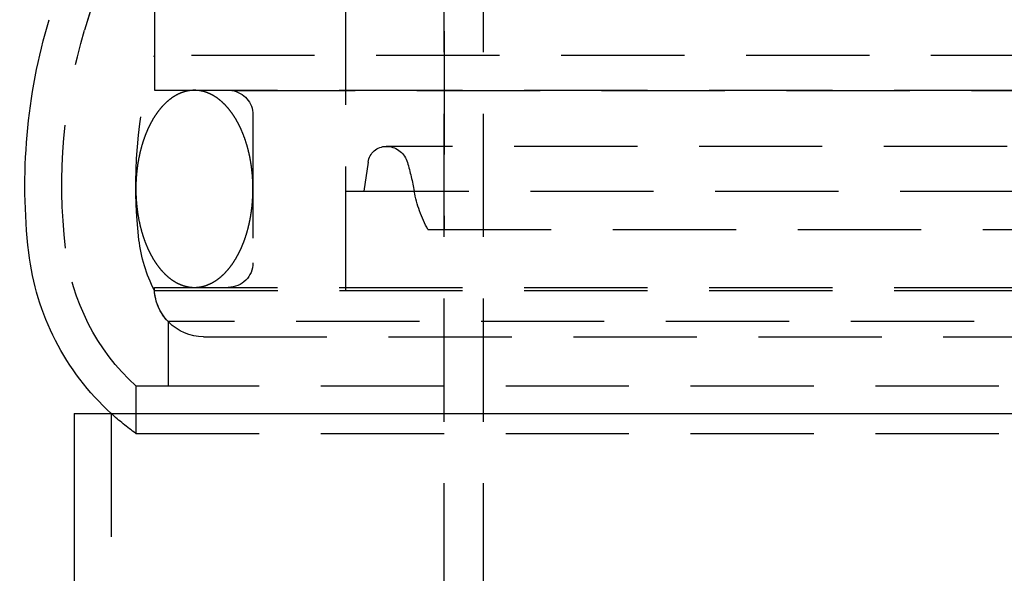
# Model space of a CAD drawing. Extents: x 1121 to 2370, y -770 to 280.
# Drawn here: x 2066 to 2106, y 34 to 56 of the extents above; entities that cross this region are included whole.
import ezdxf

# ---------------------------------------------------------------- set-up
doc = ezdxf.new("R2010")
doc.units = 0
doc.header["$LTSCALE"] = 20
doc.linetypes.add('VERDECKT', pattern=[0.375, 0.25, -0.125])
doc.layers.get('0').update_dxf_attribs({"linetype": 'CONTINUOUS'})
doc.layers.add('BEM', color=7, linetype='CONTINUOUS')

# ---------------------------------------------------------------- blocks, each defined once
blk = doc.blocks.new('A$C1381544E')
at = {"color": 1, "linetype": 'VERDECKT', "extrusion": (-2e-16, 1, -2e-16)}
for p, q in [((-314.90652, 24.77861), (-314.90652, 117.29276)), ((-316.50652, 24.77861), (-316.50652, 70.35946)), ((-316.50652, 63.12994), (-316.50652, 47.57888)), ((-328.25652, 58.22994), (-328.25652, 54.64506)), ((-328.25652, 58.22994), (-328.25652, 53.22994)), ((-320.50652, 57.63499), (-320.50652, 43.22994)), ((-320.50652, 57.63499), (-320.50652, 49.12994)), ((-330.61143, 57.24284), (-331.08331, 55.66572)), ((-330.62392, 57.2011), (-331.08331, 55.66572)), ((-231.75652, 54.64506), (-328.25652, 54.64506)), ((-328.25652, 53.22994), (-280.00652, 53.22994)), ((-325.11437, 53.21979), (-328.25652, 53.22994)), ((-325.11437, 53.21979), (-280.00652, 53.21979)), ((-324.25652, 52.22994), (-324.25652, 46.22994)), ((-241.16505, 50.95507), (-318.848, 50.95507)), ((-319.58885, 50.31356), (-319.75985, 49.12994)), ((-320.50652, 49.12994), (-280.00652, 49.12994)), ((-317.15795, 47.57888), (-280.00652, 47.57888)), ((-328.25652, 45.22994), (-280.00652, 45.22994)), ((-328.25296, 45.11059), (-231.76009, 45.11059)), ((-280.00652, 43.84292), (-327.69741, 43.84292)), ((-327.69741, 43.84292), (-327.69741, 41.22994)), ((-326.25652, 43.22994), (-280.00652, 43.22994)), ((-329.00652, 41.22994), (-231.00652, 41.22994)), ((-329.00652, 41.22994), (-245.35829, 41.22994)), ((-329.00652, 41.22994), (-329.00652, 39.30373)), ((-330.00652, 40.11176), (-330.00652, 29.85946)), ((-329.00652, 39.30373), (-245.35829, 39.30373))]:
    blk.add_line(p, q, dxfattribs=at)
at = {"color": 3, "linetype": 'CONTINUOUS', "extrusion": (-2e-16, 1, -2e-16)}
for q in [(-280.00652, 40.11176), (-331.50652, 29.85946)]:
    blk.add_line((-331.50652, 40.11176), q, dxfattribs=at)
at = {"color": 1}
for points in [[(-326.632, 53.2299, 0), (-326.642, 53.2299, 0), (-326.653, 53.2298, 0), (-326.663, 53.2296, 0), (-326.674, 53.2293, 0), (-326.685, 53.2289, 0), (-326.695, 53.2285, 0), (-326.706, 53.228, 0), (-326.716, 53.2274, 0), (-326.727, 53.2267, 0), (-326.738, 53.2259, 0), (-326.748, 53.2251, 0), (-326.759, 53.2242, 0), (-326.769, 53.2232, 0), (-326.78, 53.2221, 0), (-326.791, 53.2209, 0), (-326.801, 53.2197, 0), (-326.812, 53.2184, 0), (-326.822, 53.217, 0), (-326.833, 53.2155, 0), (-326.844, 53.214, 0), (-326.854, 53.2123, 0), (-326.865, 53.2106, 0), (-326.875, 53.2088, 0), (-326.886, 53.2069, 0), (-326.896, 53.205, 0), (-326.907, 53.203, 0), (-326.917, 53.2008, 0), (-326.928, 53.1987, 0), (-326.938, 53.1964, 0), (-326.949, 53.194, 0), (-326.959, 53.1916, 0), (-326.97, 53.1891, 0), (-326.98, 53.1865, 0), (-326.991, 53.1839, 0), (-327.001, 53.1811, 0), (-327.012, 53.1783, 0), (-327.022, 53.1754, 0), (-327.033, 53.1724, 0), (-327.043, 53.1693, 0), (-327.054, 53.1662, 0), (-327.064, 53.163, 0), (-327.075, 53.1597, 0), (-327.085, 53.1563, 0), (-327.096, 53.1529, 0), (-327.106, 53.1493, 0), (-327.116, 53.1457, 0), (-327.127, 53.142, 0), (-327.137, 53.1383, 0), (-327.147, 53.1344, 0), (-327.158, 53.1305, 0), (-327.168, 53.1265, 0), (-327.178, 53.1224, 0), (-327.189, 53.1183, 0), (-327.199, 53.114, 0), (-327.209, 53.1097, 0), (-327.22, 53.1053, 0), (-327.23, 53.1009, 0), (-327.24, 53.0963, 0), (-327.25, 53.0917, 0), (-327.261, 53.087, 0), (-327.271, 53.0822, 0), (-327.281, 53.0774, 0), (-327.291, 53.0724, 0), (-327.302, 53.0674, 0), (-327.312, 53.0624, 0), (-327.322, 53.0572, 0), (-327.332, 53.052, 0), (-327.342, 53.0467, 0), (-327.352, 53.0413, 0), (-327.362, 53.0358, 0), (-327.372, 53.0303, 0), (-327.383, 53.0247, 0), (-327.393, 53.019, 0), (-327.403, 53.0132, 0), (-327.413, 53.0074, 0), (-327.423, 53.0014, 0), (-327.433, 52.9955, 0), (-327.443, 52.9894, 0), (-327.453, 52.9832, 0), (-327.463, 52.977, 0), (-327.473, 52.9707, 0), (-327.482, 52.9644, 0), (-327.492, 52.9579, 0), (-327.502, 52.9514, 0), (-327.512, 52.9448, 0), (-327.522, 52.9382, 0), (-327.532, 52.9314, 0), (-327.542, 52.9246, 0), (-327.551, 52.9177, 0), (-327.561, 52.9108, 0), (-327.571, 52.9037, 0), (-327.581, 52.8966, 0), (-327.59, 52.8894, 0), (-327.6, 52.8822, 0), (-327.61, 52.8749, 0), (-327.619, 52.8674, 0), (-327.629, 52.86, 0), (-327.639, 52.8524, 0), (-327.648, 52.8448, 0), (-327.658, 52.8371, 0), (-327.667, 52.8294, 0), (-327.677, 52.8215, 0), (-327.687, 52.8136, 0), (-327.696, 52.8056, 0), (-327.705, 52.7976, 0), (-327.715, 52.7895, 0), (-327.724, 52.7813, 0), (-327.734, 52.773, 0), (-327.743, 52.7647, 0), (-327.753, 52.7563, 0), (-327.762, 52.7478, 0), (-327.771, 52.7393, 0), (-327.781, 52.7307, 0), (-327.79, 52.722, 0), (-327.799, 52.7132, 0), (-327.808, 52.7044, 0), (-327.817, 52.6955, 0), (-327.827, 52.6865, 0), (-327.836, 52.6775, 0), (-327.845, 52.6684, 0), (-327.854, 52.6592, 0), (-327.863, 52.65, 0), (-327.872, 52.6407, 0), (-327.881, 52.6313, 0), (-327.89, 52.6219, 0), (-327.899, 52.6124, 0), (-327.908, 52.6028, 0), (-327.917, 52.5932, 0), (-327.926, 52.5835, 0), (-327.935, 52.5737, 0), (-327.944, 52.5639, 0), (-327.953, 52.5539, 0), (-327.961, 52.544, 0), (-327.97, 52.5339, 0), (-327.979, 52.5238, 0), (-327.988, 52.5137, 0), (-327.996, 52.5034, 0), (-328.005, 52.4931, 0), (-328.014, 52.4827, 0), (-328.022, 52.4723, 0), (-328.031, 52.4618, 0), (-328.04, 52.4512, 0), (-328.048, 52.4406, 0), (-328.057, 52.4299, 0), (-328.065, 52.4192, 0), (-328.073, 52.4083, 0), (-328.082, 52.3974, 0), (-328.09, 52.3865, 0), (-328.099, 52.3755, 0), (-328.107, 52.3644, 0), (-328.115, 52.3533, 0), (-328.124, 52.3421, 0), (-328.132, 52.3308, 0), (-328.14, 52.3195, 0), (-328.148, 52.3081, 0), (-328.156, 52.2966, 0), (-328.164, 52.2851, 0), (-328.173, 52.2736, 0), (-328.181, 52.2619, 0), (-328.189, 52.2502, 0), (-328.197, 52.2385, 0), (-328.205, 52.2267, 0), (-328.213, 52.2148, 0), (-328.22, 52.2029, 0), (-328.228, 52.1909, 0), (-328.236, 52.1788, 0), (-328.244, 52.1667, 0), (-328.252, 52.1546, 0), (-328.259, 52.1423, 0), (-328.267, 52.13, 0), (-328.275, 52.1177, 0), (-328.282, 52.1053, 0), (-328.29, 52.0928, 0), (-328.298, 52.0803, 0), (-328.305, 52.0678, 0), (-328.313, 52.0551, 0), (-328.32, 52.0425, 0), (-328.328, 52.0297, 0), (-328.335, 52.0169, 0), (-328.342, 52.0041, 0), (-328.35, 51.9912, 0), (-328.357, 51.9782, 0), (-328.364, 51.9652, 0), (-328.372, 51.9521, 0), (-328.379, 51.939, 0), (-328.386, 51.9258, 0), (-328.393, 51.9126, 0), (-328.4, 51.8993, 0), (-328.407, 51.886, 0), (-328.414, 51.8726, 0), (-328.421, 51.8591, 0), (-328.428, 51.8457, 0), (-328.435, 51.8321, 0), (-328.442, 51.8185, 0), (-328.449, 51.8049, 0), (-328.456, 51.7912, 0), (-328.463, 51.7774, 0), (-328.469, 51.7636, 0), (-328.476, 51.7497, 0), (-328.483, 51.7358, 0), (-328.489, 51.7219, 0), (-328.496, 51.7079, 0), (-328.502, 51.6938, 0), (-328.509, 51.6797, 0), (-328.515, 51.6656, 0), (-328.522, 51.6514, 0), (-328.528, 51.6371, 0), (-328.535, 51.6228, 0), (-328.541, 51.6085, 0), (-328.547, 51.5941, 0), (-328.554, 51.5796, 0), (-328.56, 51.5651, 0), (-328.566, 51.5506, 0), (-328.572, 51.536, 0), (-328.578, 51.5214, 0), (-328.584, 51.5067, 0), (-328.59, 51.492, 0), (-328.596, 51.4772, 0), (-328.602, 51.4624, 0), (-328.608, 51.4476, 0), (-328.614, 51.4327, 0), (-328.62, 51.4177, 0), (-328.626, 51.4027, 0), (-328.631, 51.3877, 0), (-328.637, 51.3726, 0), (-328.643, 51.3575, 0), (-328.648, 51.3423, 0), (-328.654, 51.3271, 0), (-328.659, 51.3119, 0), (-328.665, 51.2966, 0), (-328.67, 51.2813, 0), (-328.676, 51.2659, 0), (-328.681, 51.2505, 0), (-328.686, 51.235, 0), (-328.692, 51.2195, 0), (-328.697, 51.204, 0), (-328.702, 51.1884, 0), (-328.707, 51.1728, 0), (-328.713, 51.1572, 0), (-328.718, 51.1415, 0), (-328.723, 51.1258, 0), (-328.728, 51.11, 0), (-328.733, 51.0942, 0), (-328.738, 51.0784, 0), (-328.742, 51.0625, 0), (-328.747, 51.0466, 0), (-328.752, 51.0306, 0), (-328.757, 51.0147, 0), (-328.762, 50.9986, 0), (-328.766, 50.9826, 0), (-328.771, 50.9665, 0), (-328.775, 50.9504, 0), (-328.78, 50.9342, 0), (-328.784, 50.918, 0), (-328.789, 50.9018, 0), (-328.793, 50.8856, 0), (-328.798, 50.8693, 0), (-328.802, 50.8529, 0), (-328.806, 50.8366, 0), (-328.811, 50.8202, 0), (-328.815, 50.8038, 0), (-328.819, 50.7873, 0), (-328.823, 50.7709, 0), (-328.827, 50.7544, 0), (-328.831, 50.7378, 0), (-328.835, 50.7212, 0), (-328.839, 50.7046, 0), (-328.843, 50.688, 0), (-328.847, 50.6714, 0), (-328.851, 50.6547, 0), (-328.854, 50.638, 0), (-328.858, 50.6212, 0), (-328.862, 50.6045, 0), (-328.865, 50.5877, 0), (-328.869, 50.5708, 0), (-328.872, 50.554, 0), (-328.876, 50.5371, 0), (-328.879, 50.5202, 0), (-328.883, 50.5033, 0), (-328.886, 50.4863, 0), (-328.89, 50.4693, 0), (-328.893, 50.4523, 0), (-328.896, 50.4353, 0), (-328.899, 50.4183, 0), (-328.902, 50.4012, 0), (-328.905, 50.3841, 0), (-328.908, 50.367, 0), (-328.911, 50.3498, 0), (-328.914, 50.3326, 0), (-328.917, 50.3155, 0), (-328.92, 50.2982, 0), (-328.923, 50.281, 0), (-328.926, 50.2638, 0), (-328.929, 50.2465, 0), (-328.931, 50.2292, 0), (-328.934, 50.2119, 0), (-328.936, 50.1945, 0), (-328.939, 50.1772, 0), (-328.941, 50.1598, 0), (-328.944, 50.1424, 0), (-328.946, 50.125, 0), (-328.949, 50.1076, 0), (-328.951, 50.0901, 0), (-328.953, 50.0727, 0), (-328.955, 50.0552, 0), (-328.958, 50.0377, 0), (-328.96, 50.0202, 0), (-328.962, 50.0026, 0), (-328.964, 49.9851, 0), (-328.966, 49.9675, 0), (-328.968, 49.9499, 0), (-328.97, 49.9324, 0), (-328.971, 49.9148, 0), (-328.973, 49.8971, 0), (-328.975, 49.8795, 0), (-328.977, 49.8619, 0), (-328.978, 49.8442, 0), (-328.98, 49.8265, 0), (-328.981, 49.8089, 0), (-328.983, 49.7912, 0), (-328.984, 49.7735, 0), (-328.986, 49.7557, 0), (-328.987, 49.738, 0), (-328.988, 49.7203, 0), (-328.99, 49.7025, 0), (-328.991, 49.6848, 0), (-328.992, 49.667, 0), (-328.993, 49.6492, 0), (-328.994, 49.6315, 0), (-328.995, 49.6137, 0), (-328.996, 49.5959, 0), (-328.997, 49.5781, 0), (-328.998, 49.5603, 0), (-328.999, 49.5425, 0), (-329, 49.5246, 0), (-329.001, 49.5068, 0), (-329.001, 49.489, 0), (-329.002, 49.4711, 0), (-329.003, 49.4533, 0), (-329.003, 49.4354, 0), (-329.004, 49.4176, 0), (-329.004, 49.3997, 0), (-329.004, 49.3819, 0), (-329.005, 49.364, 0), (-329.005, 49.3461, 0), (-329.005, 49.3283, 0), (-329.006, 49.3104, 0), (-329.006, 49.2925, 0), (-329.006, 49.2747, 0), (-329.006, 49.2568, 0), (-329.006, 49.2389, 0), (-329.006, 49.221, 0), (-329.006, 49.2032, 0), (-329.006, 49.1853, 0), (-329.006, 49.1674, 0), (-329.006, 49.1495, 0), (-329.005, 49.1317, 0), (-329.005, 49.1138, 0), (-329.005, 49.0959, 0), (-329.004, 49.0781, 0), (-329.004, 49.0602, 0), (-329.003, 49.0424, 0), (-329.003, 49.0245, 0), (-329.002, 49.0067, 0), (-329.002, 48.9888, 0), (-329.001, 48.971, 0), (-329, 48.9531, 0), (-329, 48.9353, 0), (-328.999, 48.9175, 0), (-328.998, 48.8997, 0), (-328.997, 48.8819, 0), (-328.996, 48.8641, 0), (-328.995, 48.8463, 0), (-328.994, 48.8285, 0), (-328.993, 48.8107, 0), (-328.992, 48.7929, 0), (-328.991, 48.7752, 0), (-328.989, 48.7574, 0), (-328.988, 48.7397, 0), (-328.987, 48.7219, 0), (-328.986, 48.7042, 0), (-328.984, 48.6865, 0), (-328.983, 48.6688, 0), (-328.981, 48.6511, 0), (-328.98, 48.6334, 0), (-328.978, 48.6157, 0), (-328.976, 48.5981, 0), (-328.975, 48.5804, 0), (-328.973, 48.5628, 0), (-328.971, 48.5452, 0), (-328.969, 48.5276, 0), (-328.967, 48.51, 0), (-328.966, 48.4924, 0), (-328.964, 48.4748, 0), (-328.962, 48.4573, 0), (-328.959, 48.4398, 0), (-328.957, 48.4222, 0), (-328.955, 48.4047, 0), (-328.953, 48.3873, 0), (-328.951, 48.3698, 0), (-328.948, 48.3523, 0), (-328.946, 48.3349, 0), (-328.944, 48.3175, 0), (-328.941, 48.3001, 0), (-328.939, 48.2827, 0), (-328.936, 48.2654, 0), (-328.934, 48.248, 0), (-328.931, 48.2307, 0), (-328.928, 48.2134, 0), (-328.926, 48.1961, 0), (-328.923, 48.1789, 0), (-328.92, 48.1616, 0), (-328.917, 48.1444, 0), (-328.914, 48.1272, 0), (-328.912, 48.11, 0), (-328.909, 48.0929, 0), (-328.905, 48.0758, 0), (-328.902, 48.0587, 0), (-328.899, 48.0416, 0), (-328.896, 48.0245, 0), (-328.893, 48.0075, 0), (-328.89, 47.9905, 0), (-328.886, 47.9735, 0), (-328.883, 47.9565, 0), (-328.88, 47.9396, 0), (-328.876, 47.9227, 0), (-328.873, 47.9058, 0), (-328.869, 47.889, 0), (-328.865, 47.8721, 0), (-328.862, 47.8554, 0), (-328.858, 47.8386, 0), (-328.854, 47.8218, 0), (-328.851, 47.8051, 0), (-328.847, 47.7885, 0), (-328.843, 47.7718, 0), (-328.839, 47.7552, 0), (-328.835, 47.7386, 0), (-328.831, 47.722, 0), (-328.827, 47.7055, 0), (-328.823, 47.689, 0), (-328.819, 47.6725, 0), (-328.815, 47.6561, 0), (-328.811, 47.6397, 0), (-328.806, 47.6233, 0), (-328.802, 47.6069, 0), (-328.798, 47.5906, 0), (-328.793, 47.5744, 0), (-328.789, 47.5581, 0), (-328.784, 47.5419, 0), (-328.78, 47.5257, 0), (-328.775, 47.5096, 0), (-328.771, 47.4935, 0), (-328.766, 47.4774, 0), (-328.761, 47.4613, 0), (-328.757, 47.4453, 0), (-328.752, 47.4294, 0), (-328.747, 47.4134, 0), (-328.742, 47.3975, 0), (-328.737, 47.3817, 0), (-328.733, 47.3658, 0), (-328.728, 47.3501, 0), (-328.723, 47.3343, 0), (-328.717, 47.3186, 0), (-328.712, 47.3029, 0), (-328.707, 47.2873, 0), (-328.702, 47.2717, 0), (-328.697, 47.2561, 0), (-328.692, 47.2406, 0), (-328.686, 47.2251, 0), (-328.681, 47.2097, 0), (-328.676, 47.1943, 0), (-328.67, 47.1789, 0), (-328.665, 47.1636, 0), (-328.659, 47.1483, 0), (-328.654, 47.1331, 0), (-328.648, 47.1179, 0), (-328.642, 47.1027, 0), (-328.637, 47.0876, 0), (-328.631, 47.0725, 0), (-328.625, 47.0575, 0), (-328.619, 47.0425, 0), (-328.614, 47.0276, 0), (-328.608, 47.0127, 0), (-328.602, 46.9978, 0), (-328.596, 46.983, 0), (-328.59, 46.9682, 0), (-328.584, 46.9535, 0), (-328.578, 46.9388, 0), (-328.572, 46.9242, 0), (-328.566, 46.9096, 0), (-328.559, 46.8951, 0), (-328.553, 46.8806, 0), (-328.547, 46.8661, 0), (-328.541, 46.8517, 0), (-328.534, 46.8374, 0), (-328.528, 46.8231, 0), (-328.522, 46.8088, 0), (-328.515, 46.7946, 0), (-328.509, 46.7804, 0), (-328.502, 46.7663, 0), (-328.496, 46.7523, 0), (-328.489, 46.7382, 0), (-328.482, 46.7243, 0), (-328.476, 46.7104, 0), (-328.469, 46.6965, 0), (-328.462, 46.6827, 0), (-328.456, 46.6689, 0), (-328.449, 46.6552, 0), (-328.442, 46.6415, 0), (-328.435, 46.6279, 0), (-328.428, 46.6144, 0), (-328.421, 46.6009, 0), (-328.414, 46.5874, 0), (-328.407, 46.574, 0), (-328.4, 46.5607, 0), (-328.393, 46.5474, 0), (-328.386, 46.5341, 0), (-328.379, 46.5209, 0), (-328.372, 46.5078, 0), (-328.364, 46.4947, 0), (-328.357, 46.4817, 0), (-328.35, 46.4687, 0), (-328.342, 46.4558, 0), (-328.335, 46.4429, 0), (-328.328, 46.4301, 0), (-328.32, 46.4174, 0), (-328.313, 46.4047, 0), (-328.305, 46.3921, 0), (-328.298, 46.3795, 0), (-328.29, 46.367, 0), (-328.283, 46.3545, 0), (-328.275, 46.3421, 0), (-328.267, 46.3298, 0), (-328.259, 46.3175, 0), (-328.252, 46.3053, 0), (-328.244, 46.2931, 0), (-328.236, 46.281, 0), (-328.228, 46.269, 0), (-328.22, 46.257, 0), (-328.213, 46.245, 0), (-328.205, 46.2332, 0), (-328.197, 46.2214, 0), (-328.189, 46.2096, 0), (-328.181, 46.1979, 0), (-328.173, 46.1863, 0), (-328.164, 46.1747, 0), (-328.156, 46.1632, 0), (-328.148, 46.1518, 0), (-328.14, 46.1404, 0), (-328.132, 46.1291, 0), (-328.124, 46.1179, 0), (-328.115, 46.1067, 0), (-328.107, 46.0955, 0), (-328.099, 46.0845, 0), (-328.09, 46.0735, 0), (-328.082, 46.0625, 0), (-328.073, 46.0516, 0), (-328.065, 46.0408, 0), (-328.057, 46.0301, 0), (-328.048, 46.0194, 0), (-328.039, 46.0087, 0), (-328.031, 45.9982, 0), (-328.022, 45.9877, 0), (-328.014, 45.9773, 0), (-328.005, 45.9669, 0), (-327.996, 45.9566, 0), (-327.988, 45.9464, 0), (-327.979, 45.9362, 0), (-327.97, 45.9261, 0), (-327.961, 45.916, 0), (-327.953, 45.9061, 0), (-327.944, 45.8961, 0), (-327.935, 45.8863, 0), (-327.926, 45.8765, 0), (-327.917, 45.8668, 0), (-327.908, 45.8572, 0), (-327.899, 45.8476, 0), (-327.89, 45.8381, 0), (-327.881, 45.8287, 0), (-327.872, 45.8193, 0), (-327.863, 45.81, 0), (-327.854, 45.8007, 0), (-327.845, 45.7916, 0), (-327.836, 45.7825, 0), (-327.827, 45.7734, 0), (-327.817, 45.7645, 0), (-327.808, 45.7556, 0), (-327.799, 45.7467, 0), (-327.79, 45.738, 0), (-327.78, 45.7293, 0), (-327.771, 45.7207, 0), (-327.762, 45.7121, 0), (-327.753, 45.7037, 0), (-327.743, 45.6953, 0), (-327.734, 45.6869, 0), (-327.724, 45.6786, 0), (-327.715, 45.6705, 0), (-327.705, 45.6623, 0), (-327.696, 45.6543, 0), (-327.686, 45.6463, 0), (-327.677, 45.6384, 0), (-327.667, 45.6305, 0), (-327.658, 45.6228, 0), (-327.648, 45.6151, 0), (-327.639, 45.6075, 0), (-327.629, 45.5999, 0), (-327.619, 45.5924, 0), (-327.61, 45.585, 0), (-327.6, 45.5777, 0), (-327.59, 45.5705, 0), (-327.581, 45.5633, 0), (-327.571, 45.5562, 0), (-327.561, 45.5491, 0), (-327.551, 45.5422, 0), (-327.542, 45.5353, 0), (-327.532, 45.5285, 0), (-327.522, 45.5217, 0), (-327.512, 45.5151, 0), (-327.502, 45.5085, 0), (-327.492, 45.502, 0), (-327.482, 45.4955, 0), (-327.473, 45.4892, 0), (-327.463, 45.4829, 0), (-327.453, 45.4766, 0), (-327.443, 45.4705, 0), (-327.433, 45.4644, 0), (-327.423, 45.4585, 0), (-327.413, 45.4525, 0), (-327.403, 45.4467, 0), (-327.393, 45.4409, 0), (-327.383, 45.4352, 0), (-327.372, 45.4296, 0), (-327.362, 45.4241, 0), (-327.352, 45.4186, 0), (-327.342, 45.4132, 0), (-327.332, 45.4079, 0), (-327.322, 45.4027, 0), (-327.312, 45.3975, 0), (-327.302, 45.3925, 0), (-327.291, 45.3875, 0), (-327.281, 45.3825, 0), (-327.271, 45.3777, 0), (-327.261, 45.3729, 0), (-327.25, 45.3682, 0), (-327.24, 45.3636, 0), (-327.23, 45.359, 0), (-327.22, 45.3546, 0), (-327.209, 45.3502, 0), (-327.199, 45.3459, 0), (-327.189, 45.3416, 0), (-327.178, 45.3375, 0), (-327.168, 45.3334, 0), (-327.158, 45.3294, 0), (-327.147, 45.3255, 0), (-327.137, 45.3216, 0), (-327.127, 45.3179, 0), (-327.116, 45.3142, 0), (-327.106, 45.3106, 0), (-327.096, 45.307, 0), (-327.085, 45.3036, 0), (-327.075, 45.3002, 0), (-327.064, 45.2969, 0), (-327.054, 45.2937, 0), (-327.043, 45.2905, 0), (-327.033, 45.2875, 0), (-327.022, 45.2845, 0), (-327.012, 45.2816, 0), (-327.001, 45.2788, 0), (-326.991, 45.276, 0), (-326.98, 45.2734, 0), (-326.97, 45.2708, 0), (-326.959, 45.2683, 0), (-326.949, 45.2658, 0), (-326.938, 45.2635, 0), (-326.928, 45.2612, 0), (-326.917, 45.259, 0), (-326.907, 45.2569, 0), (-326.896, 45.2549, 0), (-326.886, 45.2529, 0), (-326.875, 45.2511, 0), (-326.865, 45.2493, 0), (-326.854, 45.2475, 0), (-326.844, 45.2459, 0), (-326.833, 45.2444, 0), (-326.822, 45.2429, 0), (-326.812, 45.2415, 0), (-326.801, 45.2402, 0), (-326.791, 45.2389, 0), (-326.78, 45.2378, 0), (-326.769, 45.2367, 0), (-326.759, 45.2357, 0), (-326.748, 45.2348, 0), (-326.738, 45.2339, 0), (-326.727, 45.2332, 0), (-326.716, 45.2325, 0), (-326.706, 45.2319, 0), (-326.695, 45.2314, 0), (-326.685, 45.2309, 0), (-326.674, 45.2306, 0), (-326.663, 45.2303, 0), (-326.653, 45.2301, 0), (-326.642, 45.23, 0), (-326.632, 45.2299, 0)], [(-326.632, 45.2299, 0), (-326.621, 45.23, 0), (-326.61, 45.2301, 0), (-326.6, 45.2303, 0), (-326.589, 45.2306, 0), (-326.578, 45.2309, 0), (-326.568, 45.2314, 0), (-326.557, 45.2319, 0), (-326.547, 45.2325, 0), (-326.536, 45.2332, 0), (-326.525, 45.2339, 0), (-326.515, 45.2348, 0), (-326.504, 45.2357, 0), (-326.494, 45.2367, 0), (-326.483, 45.2378, 0), (-326.472, 45.2389, 0), (-326.462, 45.2402, 0), (-326.451, 45.2415, 0), (-326.441, 45.2429, 0), (-326.43, 45.2444, 0), (-326.42, 45.2459, 0), (-326.409, 45.2476, 0), (-326.398, 45.2493, 0), (-326.388, 45.2511, 0), (-326.377, 45.2529, 0), (-326.367, 45.2549, 0), (-326.356, 45.2569, 0), (-326.346, 45.259, 0), (-326.335, 45.2612, 0), (-326.325, 45.2635, 0), (-326.314, 45.2658, 0), (-326.304, 45.2683, 0), (-326.293, 45.2708, 0), (-326.283, 45.2734, 0), (-326.272, 45.276, 0), (-326.262, 45.2788, 0), (-326.251, 45.2816, 0), (-326.241, 45.2845, 0), (-326.23, 45.2875, 0), (-326.22, 45.2905, 0), (-326.209, 45.2937, 0), (-326.199, 45.2969, 0), (-326.188, 45.3002, 0), (-326.178, 45.3036, 0), (-326.168, 45.307, 0), (-326.157, 45.3106, 0), (-326.147, 45.3142, 0), (-326.136, 45.3179, 0), (-326.126, 45.3216, 0), (-326.116, 45.3255, 0), (-326.105, 45.3294, 0), (-326.095, 45.3334, 0), (-326.085, 45.3375, 0), (-326.074, 45.3416, 0), (-326.064, 45.3459, 0), (-326.054, 45.3502, 0), (-326.043, 45.3546, 0), (-326.033, 45.359, 0), (-326.023, 45.3636, 0), (-326.013, 45.3682, 0), (-326.002, 45.3729, 0), (-325.992, 45.3777, 0), (-325.982, 45.3825, 0), (-325.972, 45.3874, 0), (-325.961, 45.3924, 0), (-325.951, 45.3975, 0), (-325.941, 45.4027, 0), (-325.931, 45.4079, 0), (-325.921, 45.4132, 0), (-325.911, 45.4186, 0), (-325.901, 45.4241, 0), (-325.891, 45.4296, 0), (-325.88, 45.4352, 0), (-325.87, 45.4409, 0), (-325.86, 45.4467, 0), (-325.85, 45.4525, 0), (-325.84, 45.4584, 0), (-325.83, 45.4644, 0), (-325.82, 45.4705, 0), (-325.81, 45.4766, 0), (-325.8, 45.4829, 0), (-325.79, 45.4892, 0), (-325.781, 45.4955, 0), (-325.771, 45.502, 0), (-325.761, 45.5085, 0), (-325.751, 45.5151, 0), (-325.741, 45.5217, 0), (-325.731, 45.5285, 0), (-325.721, 45.5353, 0), (-325.712, 45.5422, 0), (-325.702, 45.5491, 0), (-325.692, 45.5562, 0), (-325.682, 45.5633, 0), (-325.673, 45.5705, 0), (-325.663, 45.5777, 0), (-325.653, 45.585, 0), (-325.644, 45.5924, 0), (-325.634, 45.5999, 0), (-325.624, 45.6075, 0), (-325.615, 45.6151, 0), (-325.605, 45.6228, 0), (-325.596, 45.6305, 0), (-325.586, 45.6384, 0), (-325.577, 45.6463, 0), (-325.567, 45.6542, 0), (-325.558, 45.6623, 0), (-325.548, 45.6704, 0), (-325.539, 45.6786, 0), (-325.529, 45.6869, 0), (-325.52, 45.6952, 0), (-325.511, 45.7036, 0), (-325.501, 45.7121, 0), (-325.492, 45.7206, 0), (-325.483, 45.7292, 0), (-325.473, 45.7379, 0), (-325.464, 45.7467, 0), (-325.455, 45.7555, 0), (-325.446, 45.7644, 0), (-325.436, 45.7733, 0), (-325.427, 45.7824, 0), (-325.418, 45.7915, 0), (-325.409, 45.8006, 0), (-325.4, 45.8099, 0), (-325.391, 45.8192, 0), (-325.382, 45.8285, 0), (-325.373, 45.838, 0), (-325.364, 45.8475, 0), (-325.355, 45.8571, 0), (-325.346, 45.8667, 0), (-325.337, 45.8764, 0), (-325.328, 45.8862, 0), (-325.319, 45.896, 0), (-325.31, 45.9059, 0), (-325.302, 45.9159, 0), (-325.293, 45.926, 0), (-325.284, 45.9361, 0), (-325.275, 45.9462, 0), (-325.267, 45.9565, 0), (-325.258, 45.9668, 0), (-325.249, 45.9771, 0), (-325.241, 45.9876, 0), (-325.232, 45.9981, 0), (-325.224, 46.0086, 0), (-325.215, 46.0193, 0), (-325.207, 46.03, 0), (-325.198, 46.0407, 0), (-325.19, 46.0516, 0), (-325.181, 46.0624, 0), (-325.173, 46.0734, 0), (-325.164, 46.0844, 0), (-325.156, 46.0955, 0), (-325.148, 46.1066, 0), (-325.14, 46.1178, 0), (-325.131, 46.1291, 0), (-325.123, 46.1404, 0), (-325.115, 46.1518, 0), (-325.107, 46.1632, 0), (-325.099, 46.1748, 0), (-325.091, 46.1863, 0), (-325.082, 46.198, 0), (-325.074, 46.2096, 0), (-325.066, 46.2214, 0), (-325.058, 46.2332, 0), (-325.051, 46.2451, 0), (-325.043, 46.257, 0), (-325.035, 46.269, 0), (-325.027, 46.2811, 0), (-325.019, 46.2932, 0), (-325.011, 46.3053, 0), (-325.004, 46.3176, 0), (-324.996, 46.3298, 0), (-324.988, 46.3422, 0), (-324.981, 46.3546, 0), (-324.973, 46.367, 0), (-324.965, 46.3796, 0), (-324.958, 46.3921, 0), (-324.95, 46.4047, 0), (-324.943, 46.4174, 0), (-324.935, 46.4302, 0), (-324.928, 46.443, 0), (-324.921, 46.4558, 0), (-324.913, 46.4687, 0), (-324.906, 46.4817, 0), (-324.899, 46.4947, 0), (-324.891, 46.5078, 0), (-324.884, 46.5209, 0), (-324.877, 46.5341, 0), (-324.87, 46.5473, 0), (-324.863, 46.5606, 0), (-324.856, 46.5739, 0), (-324.849, 46.5873, 0), (-324.842, 46.6007, 0), (-324.835, 46.6142, 0), (-324.828, 46.6278, 0), (-324.821, 46.6414, 0), (-324.814, 46.655, 0), (-324.807, 46.6687, 0), (-324.8, 46.6825, 0), (-324.794, 46.6963, 0), (-324.787, 46.7101, 0), (-324.78, 46.724, 0), (-324.774, 46.738, 0), (-324.767, 46.752, 0), (-324.761, 46.7661, 0), (-324.754, 46.7802, 0), (-324.748, 46.7943, 0), (-324.741, 46.8085, 0), (-324.735, 46.8228, 0), (-324.728, 46.8371, 0), (-324.722, 46.8514, 0), (-324.716, 46.8658, 0), (-324.709, 46.8802, 0), (-324.703, 46.8947, 0), (-324.697, 46.9093, 0), (-324.691, 46.9239, 0), (-324.685, 46.9385, 0), (-324.679, 46.9532, 0), (-324.673, 46.9679, 0), (-324.667, 46.9827, 0), (-324.661, 46.9975, 0), (-324.655, 47.0123, 0), (-324.649, 47.0272, 0), (-324.643, 47.0422, 0), (-324.637, 47.0572, 0), (-324.632, 47.0722, 0), (-324.626, 47.0873, 0), (-324.62, 47.1024, 0), (-324.615, 47.1176, 0), (-324.609, 47.1328, 0), (-324.604, 47.148, 0), (-324.598, 47.1633, 0), (-324.593, 47.1786, 0), (-324.587, 47.194, 0), (-324.582, 47.2094, 0), (-324.577, 47.2249, 0), (-324.571, 47.2403, 0), (-324.566, 47.2559, 0), (-324.561, 47.2714, 0), (-324.556, 47.2871, 0), (-324.551, 47.3027, 0), (-324.545, 47.3184, 0), (-324.54, 47.3341, 0), (-324.535, 47.3499, 0), (-324.53, 47.3657, 0), (-324.525, 47.3815, 0), (-324.521, 47.3974, 0), (-324.516, 47.4133, 0), (-324.511, 47.4292, 0), (-324.506, 47.4452, 0), (-324.502, 47.4612, 0), (-324.497, 47.4773, 0), (-324.492, 47.4934, 0), (-324.488, 47.5095, 0), (-324.483, 47.5257, 0), (-324.479, 47.5418, 0), (-324.474, 47.5581, 0), (-324.47, 47.5743, 0), (-324.465, 47.5906, 0), (-324.461, 47.6069, 0), (-324.457, 47.6233, 0), (-324.452, 47.6397, 0), (-324.448, 47.6561, 0), (-324.444, 47.6725, 0), (-324.44, 47.689, 0), (-324.436, 47.7055, 0), (-324.432, 47.7221, 0), (-324.428, 47.7386, 0), (-324.424, 47.7552, 0), (-324.42, 47.7719, 0), (-324.416, 47.7885, 0), (-324.412, 47.8052, 0), (-324.409, 47.8219, 0), (-324.405, 47.8387, 0), (-324.401, 47.8554, 0), (-324.398, 47.8722, 0), (-324.394, 47.8891, 0), (-324.391, 47.9059, 0), (-324.387, 47.9228, 0), (-324.384, 47.9397, 0), (-324.38, 47.9566, 0), (-324.377, 47.9736, 0), (-324.374, 47.9905, 0), (-324.37, 48.0076, 0), (-324.367, 48.0246, 0), (-324.364, 48.0416, 0), (-324.361, 48.0587, 0), (-324.358, 48.0758, 0), (-324.355, 48.0929, 0), (-324.352, 48.1101, 0), (-324.349, 48.1272, 0), (-324.346, 48.1444, 0), (-324.343, 48.1616, 0), (-324.34, 48.1789, 0), (-324.337, 48.1961, 0), (-324.335, 48.2134, 0), (-324.332, 48.2307, 0), (-324.329, 48.248, 0), (-324.327, 48.2654, 0), (-324.324, 48.2827, 0), (-324.322, 48.3001, 0), (-324.319, 48.3175, 0), (-324.317, 48.3349, 0), (-324.314, 48.3523, 0), (-324.312, 48.3698, 0), (-324.31, 48.3872, 0), (-324.308, 48.4047, 0), (-324.305, 48.4222, 0), (-324.303, 48.4397, 0), (-324.301, 48.4573, 0), (-324.299, 48.4748, 0), (-324.297, 48.4924, 0), (-324.295, 48.5099, 0), (-324.293, 48.5275, 0), (-324.292, 48.5451, 0), (-324.29, 48.5627, 0), (-324.288, 48.5804, 0), (-324.286, 48.598, 0), (-324.285, 48.6157, 0), (-324.283, 48.6334, 0), (-324.282, 48.651, 0), (-324.28, 48.6687, 0), (-324.279, 48.6864, 0), (-324.277, 48.7041, 0), (-324.276, 48.7219, 0), (-324.275, 48.7396, 0), (-324.273, 48.7573, 0), (-324.272, 48.7751, 0), (-324.271, 48.7929, 0), (-324.27, 48.8106, 0), (-324.269, 48.8284, 0), (-324.268, 48.8462, 0), (-324.267, 48.864, 0), (-324.266, 48.8818, 0), (-324.265, 48.8996, 0), (-324.264, 48.9174, 0), (-324.263, 48.9353, 0), (-324.262, 48.9531, 0), (-324.262, 48.9709, 0), (-324.261, 48.9888, 0), (-324.261, 49.0066, 0), (-324.26, 49.0244, 0), (-324.259, 49.0423, 0), (-324.259, 49.0602, 0), (-324.259, 49.078, 0), (-324.258, 49.0959, 0), (-324.258, 49.1137, 0), (-324.258, 49.1316, 0), (-324.257, 49.1495, 0), (-324.257, 49.1674, 0), (-324.257, 49.1852, 0), (-324.257, 49.2031, 0), (-324.257, 49.221, 0), (-324.257, 49.2388, 0), (-324.257, 49.2567, 0), (-324.257, 49.2746, 0), (-324.257, 49.2925, 0), (-324.257, 49.3103, 0), (-324.258, 49.3282, 0), (-324.258, 49.3461, 0), (-324.258, 49.3639, 0), (-324.259, 49.3818, 0), (-324.259, 49.3997, 0), (-324.26, 49.4175, 0), (-324.26, 49.4354, 0), (-324.261, 49.4532, 0), (-324.261, 49.4711, 0), (-324.262, 49.4889, 0), (-324.263, 49.5067, 0), (-324.263, 49.5246, 0), (-324.264, 49.5424, 0), (-324.265, 49.5602, 0), (-324.266, 49.578, 0), (-324.267, 49.5958, 0), (-324.268, 49.6136, 0), (-324.269, 49.6314, 0), (-324.27, 49.6492, 0), (-324.271, 49.667, 0), (-324.272, 49.6847, 0), (-324.274, 49.7025, 0), (-324.275, 49.7202, 0), (-324.276, 49.738, 0), (-324.278, 49.7557, 0), (-324.279, 49.7734, 0), (-324.28, 49.7911, 0), (-324.282, 49.8088, 0), (-324.283, 49.8265, 0), (-324.285, 49.8442, 0), (-324.287, 49.8618, 0), (-324.288, 49.8795, 0), (-324.29, 49.8971, 0), (-324.292, 49.9147, 0), (-324.294, 49.9323, 0), (-324.296, 49.9499, 0), (-324.298, 49.9675, 0), (-324.299, 49.9851, 0), (-324.301, 50.0026, 0), (-324.304, 50.0201, 0), (-324.306, 50.0376, 0), (-324.308, 50.0551, 0), (-324.31, 50.0726, 0), (-324.312, 50.0901, 0), (-324.315, 50.1075, 0), (-324.317, 50.125, 0), (-324.319, 50.1424, 0), (-324.322, 50.1598, 0), (-324.324, 50.1772, 0), (-324.327, 50.1945, 0), (-324.329, 50.2119, 0), (-324.332, 50.2292, 0), (-324.335, 50.2465, 0), (-324.337, 50.2638, 0), (-324.34, 50.281, 0), (-324.343, 50.2983, 0), (-324.346, 50.3155, 0), (-324.349, 50.3327, 0), (-324.352, 50.3498, 0), (-324.355, 50.367, 0), (-324.358, 50.3841, 0), (-324.361, 50.4012, 0), (-324.364, 50.4183, 0), (-324.367, 50.4354, 0), (-324.37, 50.4524, 0), (-324.373, 50.4694, 0), (-324.377, 50.4864, 0), (-324.38, 50.5034, 0), (-324.383, 50.5203, 0), (-324.387, 50.5372, 0), (-324.39, 50.5541, 0), (-324.394, 50.5709, 0), (-324.398, 50.5877, 0), (-324.401, 50.6045, 0), (-324.405, 50.6213, 0), (-324.409, 50.638, 0), (-324.412, 50.6548, 0), (-324.416, 50.6714, 0), (-324.42, 50.6881, 0), (-324.424, 50.7047, 0), (-324.428, 50.7213, 0), (-324.432, 50.7379, 0), (-324.436, 50.7544, 0), (-324.44, 50.7709, 0), (-324.444, 50.7874, 0), (-324.448, 50.8038, 0), (-324.452, 50.8202, 0), (-324.457, 50.8366, 0), (-324.461, 50.8529, 0), (-324.465, 50.8693, 0), (-324.47, 50.8855, 0), (-324.474, 50.9018, 0), (-324.479, 50.918, 0), (-324.483, 50.9342, 0), (-324.488, 50.9503, 0), (-324.492, 50.9664, 0), (-324.497, 50.9825, 0), (-324.502, 50.9985, 0), (-324.506, 51.0145, 0), (-324.511, 51.0305, 0), (-324.516, 51.0465, 0), (-324.521, 51.0623, 0), (-324.526, 51.0782, 0), (-324.531, 51.094, 0), (-324.536, 51.1098, 0), (-324.541, 51.1256, 0), (-324.546, 51.1413, 0), (-324.551, 51.157, 0), (-324.556, 51.1726, 0), (-324.561, 51.1882, 0), (-324.566, 51.2038, 0), (-324.571, 51.2193, 0), (-324.577, 51.2348, 0), (-324.582, 51.2502, 0), (-324.588, 51.2656, 0), (-324.593, 51.281, 0), (-324.598, 51.2963, 0), (-324.604, 51.3116, 0), (-324.609, 51.3268, 0), (-324.615, 51.342, 0), (-324.621, 51.3572, 0), (-324.626, 51.3723, 0), (-324.632, 51.3874, 0), (-324.638, 51.4024, 0), (-324.644, 51.4174, 0), (-324.649, 51.4323, 0), (-324.655, 51.4472, 0), (-324.661, 51.4621, 0), (-324.667, 51.4769, 0), (-324.673, 51.4916, 0), (-324.679, 51.5064, 0), (-324.685, 51.521, 0), (-324.691, 51.5357, 0), (-324.697, 51.5503, 0), (-324.704, 51.5648, 0), (-324.71, 51.5793, 0), (-324.716, 51.5938, 0), (-324.722, 51.6082, 0), (-324.729, 51.6225, 0), (-324.735, 51.6368, 0), (-324.741, 51.6511, 0), (-324.748, 51.6653, 0), (-324.754, 51.6794, 0), (-324.761, 51.6936, 0), (-324.767, 51.7076, 0), (-324.774, 51.7216, 0), (-324.781, 51.7356, 0), (-324.787, 51.7495, 0), (-324.794, 51.7634, 0), (-324.801, 51.7772, 0), (-324.807, 51.791, 0), (-324.814, 51.8047, 0), (-324.821, 51.8184, 0), (-324.828, 51.832, 0), (-324.835, 51.8455, 0), (-324.842, 51.859, 0), (-324.849, 51.8725, 0), (-324.856, 51.8859, 0), (-324.863, 51.8992, 0), (-324.87, 51.9125, 0), (-324.877, 51.9258, 0), (-324.884, 51.939, 0), (-324.891, 51.9521, 0), (-324.899, 51.9652, 0), (-324.906, 51.9782, 0), (-324.913, 51.9912, 0), (-324.921, 52.0041, 0), (-324.928, 52.0169, 0), (-324.935, 52.0297, 0), (-324.943, 52.0425, 0), (-324.95, 52.0552, 0), (-324.958, 52.0678, 0), (-324.965, 52.0804, 0), (-324.973, 52.0929, 0), (-324.981, 52.1054, 0), (-324.988, 52.1178, 0), (-324.996, 52.1301, 0), (-325.004, 52.1424, 0), (-325.011, 52.1546, 0), (-325.019, 52.1668, 0), (-325.027, 52.1789, 0), (-325.035, 52.1909, 0), (-325.043, 52.2029, 0), (-325.051, 52.2148, 0), (-325.058, 52.2267, 0), (-325.066, 52.2385, 0), (-325.074, 52.2503, 0), (-325.082, 52.262, 0), (-325.091, 52.2736, 0), (-325.099, 52.2851, 0), (-325.107, 52.2966, 0), (-325.115, 52.3081, 0), (-325.123, 52.3195, 0), (-325.131, 52.3308, 0), (-325.14, 52.342, 0), (-325.148, 52.3532, 0), (-325.156, 52.3644, 0), (-325.164, 52.3754, 0), (-325.173, 52.3864, 0), (-325.181, 52.3974, 0), (-325.19, 52.4083, 0), (-325.198, 52.4191, 0), (-325.207, 52.4298, 0), (-325.215, 52.4405, 0), (-325.224, 52.4511, 0), (-325.232, 52.4617, 0), (-325.241, 52.4722, 0), (-325.249, 52.4826, 0), (-325.258, 52.493, 0), (-325.267, 52.5033, 0), (-325.275, 52.5135, 0), (-325.284, 52.5237, 0), (-325.293, 52.5338, 0), (-325.302, 52.5439, 0), (-325.31, 52.5538, 0), (-325.319, 52.5637, 0), (-325.328, 52.5736, 0), (-325.337, 52.5834, 0), (-325.346, 52.5931, 0), (-325.355, 52.6027, 0), (-325.364, 52.6123, 0), (-325.373, 52.6218, 0), (-325.382, 52.6312, 0), (-325.391, 52.6406, 0), (-325.4, 52.6499, 0), (-325.409, 52.6592, 0), (-325.418, 52.6683, 0), (-325.427, 52.6774, 0), (-325.436, 52.6865, 0), (-325.446, 52.6954, 0), (-325.455, 52.7043, 0), (-325.464, 52.7131, 0), (-325.473, 52.7219, 0), (-325.483, 52.7306, 0), (-325.492, 52.7392, 0), (-325.501, 52.7477, 0), (-325.511, 52.7562, 0), (-325.52, 52.7646, 0), (-325.529, 52.773, 0), (-325.539, 52.7812, 0), (-325.548, 52.7894, 0), (-325.558, 52.7976, 0), (-325.567, 52.8056, 0), (-325.577, 52.8136, 0), (-325.586, 52.8215, 0), (-325.596, 52.8293, 0), (-325.605, 52.8371, 0), (-325.615, 52.8448, 0), (-325.624, 52.8524, 0), (-325.634, 52.86, 0), (-325.644, 52.8674, 0), (-325.653, 52.8748, 0), (-325.663, 52.8822, 0), (-325.673, 52.8894, 0), (-325.682, 52.8966, 0), (-325.692, 52.9037, 0), (-325.702, 52.9108, 0), (-325.712, 52.9177, 0), (-325.721, 52.9246, 0), (-325.731, 52.9314, 0), (-325.741, 52.9382, 0), (-325.751, 52.9448, 0), (-325.761, 52.9514, 0), (-325.771, 52.9579, 0), (-325.781, 52.9644, 0), (-325.79, 52.9707, 0), (-325.8, 52.977, 0), (-325.81, 52.9832, 0), (-325.82, 52.9894, 0), (-325.83, 52.9954, 0), (-325.84, 53.0014, 0), (-325.85, 53.0074, 0), (-325.86, 53.0132, 0), (-325.87, 53.019, 0), (-325.88, 53.0246, 0), (-325.891, 53.0303, 0), (-325.901, 53.0358, 0), (-325.911, 53.0413, 0), (-325.921, 53.0466, 0), (-325.931, 53.052, 0), (-325.941, 53.0572, 0), (-325.951, 53.0623, 0), (-325.961, 53.0674, 0), (-325.972, 53.0724, 0), (-325.982, 53.0774, 0), (-325.992, 53.0822, 0), (-326.002, 53.087, 0), (-326.013, 53.0917, 0), (-326.023, 53.0963, 0), (-326.033, 53.1008, 0), (-326.043, 53.1053, 0), (-326.054, 53.1097, 0), (-326.064, 53.114, 0), (-326.074, 53.1182, 0), (-326.085, 53.1224, 0), (-326.095, 53.1265, 0), (-326.105, 53.1305, 0), (-326.116, 53.1344, 0), (-326.126, 53.1383, 0), (-326.136, 53.142, 0), (-326.147, 53.1457, 0), (-326.157, 53.1493, 0), (-326.168, 53.1529, 0), (-326.178, 53.1563, 0), (-326.188, 53.1597, 0), (-326.199, 53.163, 0), (-326.209, 53.1662, 0), (-326.22, 53.1693, 0), (-326.23, 53.1724, 0), (-326.241, 53.1754, 0), (-326.251, 53.1783, 0), (-326.262, 53.1811, 0), (-326.272, 53.1839, 0), (-326.283, 53.1865, 0), (-326.293, 53.1891, 0), (-326.304, 53.1916, 0), (-326.314, 53.194, 0), (-326.325, 53.1964, 0), (-326.335, 53.1987, 0), (-326.346, 53.2009, 0), (-326.356, 53.203, 0), (-326.367, 53.205, 0), (-326.377, 53.207, 0), (-326.388, 53.2088, 0), (-326.398, 53.2106, 0), (-326.409, 53.2123, 0), (-326.42, 53.214, 0), (-326.43, 53.2155, 0), (-326.441, 53.217, 0), (-326.451, 53.2184, 0), (-326.462, 53.2197, 0), (-326.472, 53.221, 0), (-326.483, 53.2221, 0), (-326.494, 53.2232, 0), (-326.504, 53.2242, 0), (-326.515, 53.2251, 0), (-326.525, 53.2259, 0), (-326.536, 53.2267, 0), (-326.547, 53.2274, 0), (-326.557, 53.228, 0), (-326.568, 53.2285, 0), (-326.578, 53.2289, 0), (-326.589, 53.2293, 0), (-326.6, 53.2296, 0), (-326.61, 53.2298, 0), (-326.621, 53.2299, 0), (-326.632, 53.2299, 0)]]:
    blk.add_polyline3d(points, dxfattribs=at)
at = {"color": 3, "linetype": 'CONTINUOUS', "extrusion": (0, -2e-16, -1)}
for centre, radius, start, end in [((310.00652, 49.35946), 23.5, 353.37419, 16.657377), ((322.91969, 47.85946), 10.5, 312.449184, 353.37419)]:
    blk.add_arc(centre, radius, start, end, dxfattribs=at)
at = {"color": 1, "linetype": 'VERDECKT', "extrusion": (0, -2e-16, -1)}
for centre, radius, start, end in [((310.00652, 49.35946), 22, 353.37419, 16.657377), ((310.00652, 49.35946), 22, 353.37419, 16.657377), ((310.00652, 49.35946), 19, 353.37419, 16.152157), ((325.25652, 52.22994), 1, 98.172675, 180), ((318.848, 50.20653), 0.74855, 8.220713, 90), ((318.848, 50.20653), 0.74855, 90, 94.680662), ((318.8606, 50.05264), 0.90295, 94.680662, 163.875529), ((329.97585, 46.83925), 12.47337, 163.875529, 169.417741), ((312.62708, 50.08042), 5.17557, 331.096504, 349.417741), ((322.91969, 47.85946), 6, 332.73251, 353.37419), ((322.91969, 47.85946), 9, 312.556294, 353.37419), ((322.91969, 47.85946), 9, 312.556294, 353.37419), ((325.25652, 46.22994), 1, 180, 270), ((326.25652, 45.22994), 2, 270, 0), ((326.25652, 45.22994), 2, 316.091232, 356.57876), ((322.91969, 47.85946), 10.5, 305.429301, 312.449184)]:
    blk.add_arc(centre, radius, start, end, dxfattribs=at)

msp = doc.modelspace()

# ---------------------------------------------------------------- block references
at = {"layer": 'BEM'}
msp.add_blockref('A$C1381544E', (2400, 0), dxfattribs=at)

doc.saveas('drawing.dxf')
